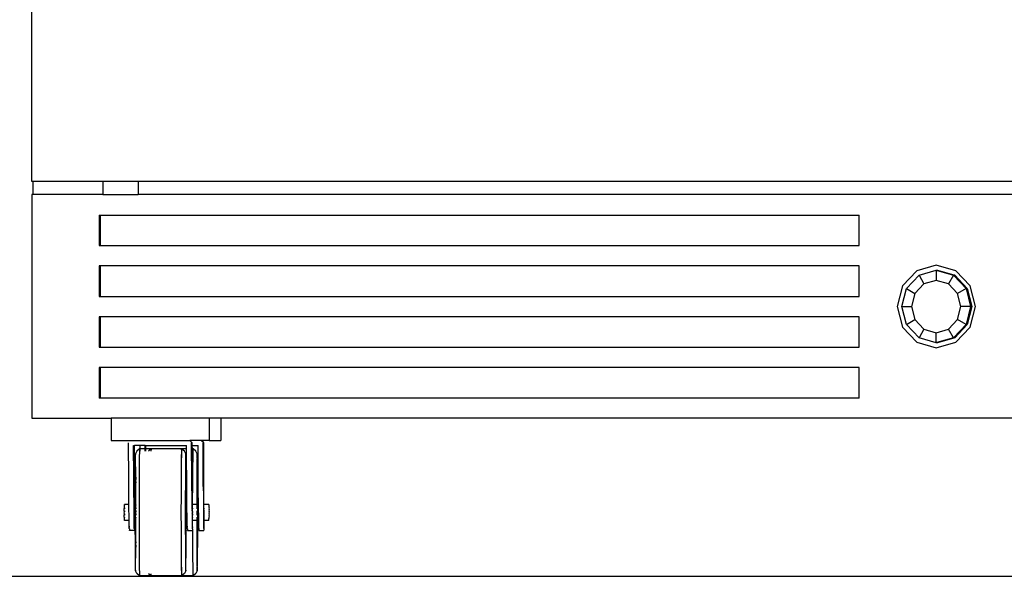
# Model space of a CAD drawing. Units: inches. Extents: x 238 to 873, y 545 to 778.
# Drawn here: x 802 to 813, y 559 to 565 of the extents above; entities that cross this region are included whole.
import ezdxf

# ---------------------------------------------------------------- set-up
doc = ezdxf.new("R2010")
doc.units = ezdxf.units.IN
doc.header["$MEASUREMENT"] = 0
doc.layers.add('Edges', color=7, linetype='Continuous')

# ---------------------------------------------------------------- blocks, each defined once
blk = doc.blocks.new('Open Modern Kitchen fr')
at = {"layer": 'Edges'}
for p, q in [((74.49, -48.814), (74.49, -20.579)), ((74.504, -48.814), (74.49, -48.814)), ((74.504, -48.959), (74.504, -48.814)), ((75.267, -48.814), (74.504, -48.814)), ((75.267, -48.814), (75.267, -48.959)), ((75.652, -48.814), (75.267, -48.814)), ((75.652, -48.814), (75.652, -48.959)), ((94.339, -48.814), (75.652, -48.814)), ((74.504, -48.959), (74.49, -48.959)), ((74.49, -48.959), (74.49, -51.407)), ((75.267, -48.959), (74.504, -48.959)), ((75.267, -48.959), (75.652, -48.959)), ((94.292, -48.959), (75.652, -48.959)), ((75.227, -49.182), (75.227, -49.516)), ((75.227, -49.182), (75.24, -49.182)), ((75.24, -49.516), (75.24, -49.182)), ((75.24, -49.182), (83.548, -49.182)), ((83.548, -49.516), (83.548, -49.182)), ((75.227, -49.516), (75.24, -49.516)), ((75.24, -49.516), (83.548, -49.516)), ((75.227, -49.738), (75.227, -50.072)), ((75.24, -49.738), (75.227, -49.738)), ((75.24, -50.072), (75.24, -49.738)), ((83.548, -49.738), (75.24, -49.738)), ((83.548, -50.072), (83.548, -49.738)), ((84.177, -49.792), (84.02, -49.957)), ((84.391, -49.731), (84.177, -49.792)), ((84.203, -49.839), (84.39, -49.786)), ((84.39, -49.786), (84.39, -49.897)), ((84.39, -49.786), (84.578, -49.839)), ((84.39, -49.786), (84.404, -49.786)), ((84.605, -49.792), (84.391, -49.731)), ((84.404, -49.786), (84.592, -49.839)), ((84.762, -49.957), (84.605, -49.792)), ((84.065, -49.985), (84.203, -49.839)), ((84.203, -49.839), (84.254, -49.935)), ((84.39, -49.897), (84.254, -49.935)), ((84.525, -49.935), (84.39, -49.897)), ((84.578, -49.839), (84.525, -49.935)), ((84.578, -49.839), (84.716, -49.985)), ((84.592, -49.839), (84.578, -49.839)), ((84.592, -49.839), (84.729, -49.985)), ((84.02, -49.957), (83.963, -50.183)), ((84.015, -50.183), (84.065, -49.985)), ((84.065, -49.985), (84.155, -50.04)), ((84.254, -49.935), (84.155, -50.04)), ((84.624, -50.04), (84.525, -49.935)), ((84.716, -49.985), (84.624, -50.04)), ((84.716, -49.985), (84.766, -50.183)), ((84.716, -49.985), (84.729, -49.985)), ((84.729, -49.985), (84.78, -50.183)), ((84.819, -50.183), (84.762, -49.957)), ((75.227, -50.072), (75.24, -50.072)), ((75.24, -50.072), (83.548, -50.072)), ((84.155, -50.04), (84.118, -50.183)), ((84.661, -50.183), (84.624, -50.04)), ((83.963, -50.183), (84.02, -50.409)), ((84.065, -50.382), (84.015, -50.183)), ((84.015, -50.183), (84.118, -50.183)), ((84.118, -50.183), (84.155, -50.327)), ((84.624, -50.327), (84.661, -50.183)), ((84.766, -50.183), (84.661, -50.183)), ((84.766, -50.183), (84.716, -50.382)), ((84.78, -50.183), (84.729, -50.382)), ((84.762, -50.409), (84.819, -50.183)), ((84.78, -50.183), (84.766, -50.183)), ((75.227, -50.295), (75.227, -50.628)), ((75.24, -50.295), (75.227, -50.295)), ((75.24, -50.628), (75.24, -50.295)), ((83.548, -50.295), (75.24, -50.295)), ((83.548, -50.628), (83.548, -50.295)), ((84.065, -50.382), (84.155, -50.327)), ((84.155, -50.327), (84.254, -50.431)), ((84.525, -50.431), (84.624, -50.327)), ((84.716, -50.382), (84.624, -50.327)), ((84.02, -50.409), (84.177, -50.575)), ((84.203, -50.527), (84.065, -50.382)), ((84.254, -50.431), (84.203, -50.527)), ((84.254, -50.431), (84.39, -50.47)), ((84.39, -50.47), (84.525, -50.431)), ((84.578, -50.527), (84.525, -50.431)), ((84.716, -50.382), (84.578, -50.527)), ((84.729, -50.382), (84.592, -50.527)), ((84.605, -50.575), (84.762, -50.409)), ((84.729, -50.382), (84.716, -50.382)), ((84.39, -50.58), (84.203, -50.527)), ((84.39, -50.58), (84.39, -50.47)), ((84.578, -50.527), (84.397, -50.578)), ((84.592, -50.527), (84.404, -50.58)), ((84.592, -50.527), (84.578, -50.527)), ((75.227, -50.628), (75.24, -50.628)), ((75.24, -50.628), (83.548, -50.628)), ((84.177, -50.575), (84.391, -50.636)), ((84.397, -50.578), (84.39, -50.58)), ((84.404, -50.58), (84.39, -50.58)), ((84.391, -50.636), (84.605, -50.575)), ((84.404, -50.58), (84.397, -50.578)), ((75.227, -50.851), (75.227, -51.185)), ((75.24, -50.851), (75.227, -50.851)), ((75.24, -51.185), (75.24, -50.851)), ((83.548, -50.851), (75.24, -50.851)), ((83.548, -51.185), (83.548, -50.851)), ((75.24, -51.185), (75.227, -51.185)), ((83.548, -51.185), (75.24, -51.185)), ((74.49, -51.407), (75.358, -51.407)), ((75.358, -51.407), (75.358, -51.648)), ((76.43, -51.407), (75.358, -51.407)), ((76.43, -51.407), (76.43, -51.648)), ((76.556, -51.407), (76.43, -51.407)), ((76.556, -51.407), (76.556, -51.648)), ((92.439, -51.407), (76.556, -51.407)), ((75.358, -51.648), (76.218, -51.648)), ((75.548, -51.826), (75.548, -51.676)), ((75.603, -51.726), (75.603, -51.704)), ((75.603, -51.704), (75.611, -51.704)), ((75.603, -51.826), (75.603, -51.726)), ((75.674, -51.704), (75.611, -51.704)), ((75.613, -52.35), (75.611, -51.704)), ((75.668, -51.742), (75.638, -51.768)), ((75.668, -51.742), (75.667, -51.766)), ((75.67, -51.766), (75.668, -51.742)), ((75.674, -51.742), (75.668, -51.742)), ((75.674, -51.726), (75.674, -51.704)), ((75.729, -51.704), (75.674, -51.704)), ((75.674, -51.742), (75.674, -51.726)), ((75.674, -51.766), (75.674, -51.742)), ((75.729, -51.742), (75.674, -51.742)), ((75.729, -51.726), (75.729, -51.704)), ((75.729, -51.704), (75.736, -51.704)), ((75.729, -51.742), (75.729, -51.726)), ((75.729, -51.766), (75.729, -51.742)), ((75.736, -51.742), (75.729, -51.742)), ((75.736, -51.742), (75.736, -51.704)), ((75.736, -51.704), (76.183, -51.704)), ((75.736, -51.766), (75.736, -51.742)), ((75.794, -51.742), (75.736, -51.742)), ((75.794, -51.742), (75.766, -51.766)), ((75.794, -51.742), (75.792, -51.766)), ((75.795, -51.766), (75.794, -51.742)), ((76.127, -51.742), (75.794, -51.742)), ((76.127, -51.742), (76.126, -51.766)), ((76.129, -51.766), (76.127, -51.742)), ((76.158, -51.768), (76.127, -51.742)), ((76.183, -51.742), (76.127, -51.742)), ((76.183, -51.726), (76.183, -51.704)), ((76.183, -51.742), (76.183, -51.726)), ((76.183, -51.826), (76.183, -51.742)), ((76.245, -51.676), (76.218, -51.648)), ((76.343, -51.648), (76.218, -51.648)), ((76.238, -51.826), (76.238, -51.676)), ((76.245, -51.704), (76.245, -51.676)), ((76.245, -51.704), (76.309, -51.704)), ((76.246, -51.742), (76.245, -51.704)), ((76.253, -51.742), (76.246, -51.742)), ((76.248, -52.09), (76.246, -51.742)), ((76.253, -51.742), (76.251, -51.766)), ((76.255, -51.766), (76.253, -51.742)), ((76.284, -51.768), (76.253, -51.742)), ((76.309, -51.726), (76.309, -51.704)), ((76.309, -51.826), (76.309, -51.726)), ((76.371, -51.676), (76.343, -51.648)), ((76.43, -51.648), (76.343, -51.648)), ((76.364, -51.826), (76.364, -51.676)), ((76.371, -51.704), (76.371, -51.676)), ((76.373, -52.35), (76.371, -51.704)), ((76.43, -51.648), (76.556, -51.648)), ((75.549, -51.925), (75.548, -51.826)), ((75.604, -51.925), (75.603, -51.826)), ((75.621, -51.818), (75.62, -51.882)), ((75.622, -51.797), (75.621, -51.818)), ((75.638, -51.768), (75.622, -51.797)), ((75.624, -51.818), (75.622, -51.797)), ((75.625, -51.882), (75.624, -51.818)), ((75.665, -51.835), (75.664, -51.946)), ((75.667, -51.766), (75.665, -51.835)), ((76.124, -51.835), (76.123, -51.946)), ((76.126, -51.766), (76.124, -51.835)), ((76.131, -51.835), (76.129, -51.766)), ((76.131, -51.84), (76.131, -51.835)), ((76.173, -51.797), (76.158, -51.768)), ((76.172, -51.818), (76.171, -51.882)), ((76.173, -51.797), (76.172, -51.818)), ((76.175, -51.818), (76.173, -51.797)), ((76.176, -51.882), (76.175, -51.818)), ((76.183, -51.925), (76.183, -51.826)), ((76.239, -51.925), (76.238, -51.826)), ((76.25, -51.835), (76.249, -51.946)), ((76.251, -51.766), (76.25, -51.835)), ((76.256, -51.835), (76.255, -51.766)), ((76.256, -51.84), (76.256, -51.835)), ((76.299, -51.797), (76.284, -51.768)), ((76.297, -51.818), (76.296, -51.882)), ((76.299, -51.797), (76.297, -51.818)), ((76.3, -51.818), (76.299, -51.797)), ((76.302, -51.882), (76.3, -51.818)), ((76.309, -51.925), (76.309, -51.826)), ((76.364, -51.925), (76.364, -51.826)), ((75.549, -52.021), (75.549, -51.925)), ((75.604, -52.021), (75.604, -51.925)), ((75.62, -51.882), (75.618, -51.984)), ((75.626, -51.984), (75.625, -51.882)), ((75.664, -51.946), (75.663, -52.09)), ((76.123, -51.946), (76.122, -52.09)), ((76.171, -51.882), (76.169, -51.984)), ((76.177, -51.984), (76.176, -51.882)), ((76.184, -52.021), (76.183, -51.925)), ((76.239, -52.021), (76.239, -51.925)), ((76.249, -51.946), (76.248, -52.09)), ((76.296, -51.882), (76.295, -51.984)), ((76.303, -51.984), (76.302, -51.882)), ((76.309, -52.021), (76.309, -51.925)), ((76.365, -52.021), (76.364, -51.925)), ((75.549, -52.114), (75.549, -52.021)), ((75.605, -52.114), (75.604, -52.021)), ((75.618, -51.984), (75.618, -52.117)), ((75.623, -52.071), (75.622, -52.059)), ((75.622, -52.059), (75.622, -52.071)), ((75.633, -52.059), (75.622, -52.059)), ((75.627, -52.117), (75.626, -51.984)), ((76.169, -51.984), (76.169, -52.117)), ((76.173, -52.059), (76.173, -52.071)), ((76.174, -52.071), (76.173, -52.059)), ((76.178, -52.117), (76.177, -51.984)), ((76.184, -52.114), (76.184, -52.021)), ((76.239, -52.114), (76.239, -52.021)), ((76.295, -51.984), (76.294, -52.117)), ((76.299, -52.059), (76.298, -52.071)), ((76.3, -52.071), (76.299, -52.059)), ((76.304, -52.117), (76.303, -51.984)), ((76.31, -52.114), (76.309, -52.021)), ((76.365, -52.114), (76.365, -52.021)), ((75.55, -52.202), (75.549, -52.114)), ((75.605, -52.202), (75.605, -52.114)), ((75.618, -52.117), (75.617, -52.271)), ((75.621, -52.109), (75.62, -52.169)), ((75.62, -52.169), (75.62, -52.248)), ((75.632, -52.169), (75.62, -52.169)), ((75.622, -52.071), (75.621, -52.109)), ((75.633, -52.109), (75.621, -52.109)), ((75.633, -52.071), (75.622, -52.071)), ((75.624, -52.109), (75.623, -52.071)), ((75.633, -52.071), (75.623, -52.071)), ((75.625, -52.169), (75.624, -52.109)), ((75.633, -52.109), (75.624, -52.109)), ((75.625, -52.248), (75.625, -52.169)), ((75.632, -52.169), (75.625, -52.169)), ((75.628, -52.271), (75.627, -52.117)), ((75.663, -52.09), (75.662, -52.257)), ((76.122, -52.09), (76.122, -52.257)), ((76.169, -52.117), (76.168, -52.271)), ((76.172, -52.109), (76.171, -52.169)), ((76.171, -52.169), (76.171, -52.248)), ((76.173, -52.071), (76.172, -52.109)), ((76.175, -52.109), (76.174, -52.071)), ((76.176, -52.169), (76.175, -52.109)), ((76.176, -52.248), (76.176, -52.169)), ((76.179, -52.271), (76.178, -52.117)), ((76.185, -52.202), (76.184, -52.114)), ((76.24, -52.202), (76.239, -52.114)), ((76.248, -52.09), (76.247, -52.224)), ((76.294, -52.117), (76.294, -52.271)), ((76.297, -52.169), (76.296, -52.248)), ((76.298, -52.071), (76.297, -52.109)), ((76.297, -52.109), (76.297, -52.169)), ((76.301, -52.109), (76.3, -52.071)), ((76.301, -52.169), (76.301, -52.109)), ((76.302, -52.248), (76.301, -52.169)), ((76.304, -52.271), (76.304, -52.117)), ((76.311, -52.202), (76.31, -52.114)), ((76.366, -52.202), (76.365, -52.114)), ((75.552, -52.35), (75.55, -52.202)), ((75.607, -52.35), (75.605, -52.202)), ((75.617, -52.271), (75.617, -52.35)), ((75.62, -52.248), (75.619, -52.339)), ((75.632, -52.248), (75.62, -52.248)), ((75.626, -52.339), (75.625, -52.248)), ((75.632, -52.248), (75.625, -52.248)), ((75.628, -52.35), (75.628, -52.271)), ((75.662, -52.257), (75.662, -52.437)), ((76.122, -52.257), (76.121, -52.437)), ((76.168, -52.271), (76.168, -52.437)), ((76.171, -52.248), (76.17, -52.339)), ((76.177, -52.339), (76.176, -52.248)), ((76.179, -52.35), (76.179, -52.271)), ((76.187, -52.35), (76.185, -52.202)), ((76.24, -52.202), (76.245, -52.613)), ((76.248, -52.35), (76.247, -52.224)), ((76.294, -52.271), (76.293, -52.35)), ((76.296, -52.248), (76.296, -52.339)), ((76.302, -52.339), (76.302, -52.248)), ((76.304, -52.35), (76.304, -52.271)), ((76.312, -52.35), (76.311, -52.202)), ((76.366, -52.202), (76.371, -52.613)), ((75.5, -52.399), (75.502, -52.388)), ((75.552, -52.35), (75.501, -52.35)), ((75.501, -52.355), (75.501, -52.35)), ((75.501, -52.355), (75.501, -52.358)), ((75.501, -52.365), (75.501, -52.358)), ((75.502, -52.371), (75.501, -52.365)), ((75.501, -52.38), (75.502, -52.371)), ((75.502, -52.388), (75.501, -52.38)), ((75.502, -52.388), (75.502, -52.399)), ((75.554, -52.524), (75.552, -52.35)), ((75.607, -52.35), (75.611, -52.35)), ((75.609, -52.524), (75.607, -52.35)), ((75.611, -52.35), (75.611, -52.355)), ((75.613, -52.35), (75.611, -52.35)), ((75.612, -52.358), (75.611, -52.355)), ((75.612, -52.358), (75.611, -52.365)), ((75.611, -52.365), (75.612, -52.371)), ((75.612, -52.371), (75.611, -52.38)), ((75.611, -52.38), (75.612, -52.388)), ((75.613, -52.39), (75.611, -52.399)), ((75.612, -52.358), (75.613, -52.355)), ((75.613, -52.39), (75.612, -52.388)), ((75.617, -52.35), (75.613, -52.35)), ((75.613, -52.399), (75.613, -52.39)), ((75.617, -52.35), (75.617, -52.437)), ((75.619, -52.35), (75.617, -52.35)), ((75.619, -52.339), (75.619, -52.35)), ((75.632, -52.339), (75.619, -52.339)), ((75.619, -52.35), (75.619, -52.437)), ((75.622, -52.351), (75.619, -52.35)), ((75.627, -52.35), (75.622, -52.351)), ((75.622, -52.356), (75.622, -52.351)), ((75.622, -52.353), (75.622, -52.355)), ((75.623, -52.355), (75.622, -52.359)), ((75.622, -52.356), (75.622, -52.359)), ((75.622, -52.359), (75.622, -52.362)), ((75.622, -52.359), (75.622, -52.362)), ((75.622, -52.362), (75.622, -52.364)), ((75.622, -52.362), (75.622, -52.364)), ((75.622, -52.364), (75.622, -52.366)), ((75.622, -52.366), (75.622, -52.371)), ((75.622, -52.371), (75.622, -52.376)), ((75.622, -52.371), (75.623, -52.376)), ((75.622, -52.371), (75.622, -52.376)), ((75.622, -52.376), (75.622, -52.379)), ((75.622, -52.376), (75.623, -52.379)), ((75.623, -52.376), (75.622, -52.379)), ((75.622, -52.376), (75.622, -52.379)), ((75.622, -52.379), (75.622, -52.382)), ((75.622, -52.382), (75.622, -52.388)), ((75.622, -52.388), (75.622, -52.394)), ((75.623, -52.388), (75.622, -52.394)), ((75.622, -52.388), (75.623, -52.394)), ((75.622, -52.388), (75.622, -52.394)), ((75.623, -52.359), (75.623, -52.362)), ((75.623, -52.362), (75.623, -52.364)), ((75.623, -52.371), (75.623, -52.376)), ((75.623, -52.376), (75.623, -52.379)), ((75.623, -52.379), (75.623, -52.382)), ((75.623, -52.382), (75.623, -52.388)), ((75.623, -52.388), (75.623, -52.394)), ((75.626, -52.35), (75.626, -52.339)), ((75.632, -52.339), (75.626, -52.339)), ((75.627, -52.358), (75.626, -52.355)), ((75.626, -52.365), (75.627, -52.358)), ((75.627, -52.371), (75.626, -52.365)), ((75.626, -52.38), (75.627, -52.371)), ((75.627, -52.388), (75.626, -52.38)), ((75.626, -52.399), (75.627, -52.388)), ((75.628, -52.35), (75.627, -52.35)), ((75.628, -52.355), (75.627, -52.358)), ((75.627, -52.388), (75.628, -52.399)), ((75.632, -52.35), (75.628, -52.35)), ((76.17, -52.339), (76.17, -52.437)), ((76.173, -52.35), (76.173, -52.352)), ((76.177, -52.35), (76.173, -52.35)), ((76.173, -52.352), (76.173, -52.355)), ((76.173, -52.353), (76.173, -52.355)), ((76.174, -52.359), (76.173, -52.362)), ((76.173, -52.359), (76.173, -52.362)), ((76.173, -52.362), (76.174, -52.364)), ((76.173, -52.362), (76.173, -52.364)), ((76.173, -52.371), (76.173, -52.376)), ((76.174, -52.375), (76.173, -52.376)), ((76.173, -52.376), (76.174, -52.379)), ((76.173, -52.376), (76.173, -52.379)), ((76.174, -52.376), (76.173, -52.379)), ((76.173, -52.376), (76.173, -52.379)), ((76.173, -52.379), (76.173, -52.382)), ((76.174, -52.382), (76.173, -52.379)), ((76.173, -52.382), (76.173, -52.388)), ((76.173, -52.388), (76.174, -52.382)), ((76.174, -52.388), (76.173, -52.394)), ((76.173, -52.388), (76.173, -52.394)), ((76.173, -52.388), (76.174, -52.394)), ((76.173, -52.388), (76.173, -52.394)), ((76.174, -52.356), (76.174, -52.359)), ((76.174, -52.359), (76.174, -52.362)), ((76.174, -52.362), (76.174, -52.364)), ((76.174, -52.364), (76.174, -52.366)), ((76.174, -52.366), (76.174, -52.375)), ((76.174, -52.371), (76.174, -52.376)), ((76.174, -52.375), (76.174, -52.376)), ((76.174, -52.376), (76.174, -52.379)), ((76.174, -52.379), (76.174, -52.382)), ((76.174, -52.382), (76.174, -52.388)), ((76.174, -52.388), (76.174, -52.394)), ((76.177, -52.35), (76.177, -52.339)), ((76.179, -52.35), (76.177, -52.35)), ((76.177, -52.399), (76.177, -52.355)), ((76.187, -52.35), (76.179, -52.35)), ((76.179, -52.399), (76.179, -52.355)), ((76.189, -52.524), (76.187, -52.35)), ((76.246, -52.355), (76.246, -52.35)), ((76.248, -52.35), (76.246, -52.35)), ((76.247, -52.358), (76.246, -52.355)), ((76.246, -52.365), (76.247, -52.358)), ((76.247, -52.371), (76.246, -52.365)), ((76.246, -52.38), (76.247, -52.371)), ((76.247, -52.388), (76.246, -52.38)), ((76.248, -52.39), (76.246, -52.399)), ((76.247, -52.358), (76.248, -52.355)), ((76.248, -52.39), (76.247, -52.388)), ((76.293, -52.35), (76.248, -52.35)), ((76.248, -52.399), (76.248, -52.39)), ((76.296, -52.35), (76.293, -52.35)), ((76.293, -52.355), (76.293, -52.399)), ((76.296, -52.339), (76.296, -52.35)), ((76.299, -52.35), (76.296, -52.35)), ((76.296, -52.355), (76.296, -52.399)), ((76.299, -52.359), (76.298, -52.362)), ((76.298, -52.362), (76.298, -52.364)), ((76.298, -52.371), (76.298, -52.376)), ((76.299, -52.375), (76.298, -52.376)), ((76.298, -52.376), (76.299, -52.379)), ((76.298, -52.376), (76.298, -52.379)), ((76.298, -52.376), (76.298, -52.379)), ((76.298, -52.379), (76.298, -52.382)), ((76.301, -52.38), (76.298, -52.379)), ((76.298, -52.382), (76.298, -52.388)), ((76.299, -52.388), (76.298, -52.394)), ((76.298, -52.388), (76.298, -52.394)), ((76.298, -52.388), (76.298, -52.394)), ((76.301, -52.35), (76.299, -52.35)), ((76.301, -52.351), (76.299, -52.35)), ((76.299, -52.356), (76.299, -52.359)), ((76.299, -52.359), (76.299, -52.362)), ((76.299, -52.359), (76.299, -52.362)), ((76.299, -52.362), (76.299, -52.364)), ((76.299, -52.362), (76.299, -52.364)), ((76.299, -52.364), (76.299, -52.366)), ((76.299, -52.366), (76.299, -52.375)), ((76.302, -52.371), (76.299, -52.375)), ((76.299, -52.371), (76.299, -52.376)), ((76.299, -52.375), (76.299, -52.376)), ((76.299, -52.376), (76.299, -52.379)), ((76.299, -52.376), (76.299, -52.379)), ((76.299, -52.379), (76.299, -52.382)), ((76.299, -52.379), (76.301, -52.38)), ((76.301, -52.38), (76.299, -52.382)), ((76.299, -52.382), (76.299, -52.388)), ((76.299, -52.382), (76.302, -52.388)), ((76.299, -52.388), (76.3, -52.394)), ((76.299, -52.388), (76.299, -52.394)), ((76.302, -52.388), (76.3, -52.394)), ((76.301, -52.35), (76.302, -52.339)), ((76.301, -52.35), (76.301, -52.351)), ((76.304, -52.35), (76.301, -52.351)), ((76.301, -52.351), (76.302, -52.355)), ((76.301, -52.355), (76.301, -52.351)), ((76.302, -52.358), (76.301, -52.355)), ((76.302, -52.358), (76.301, -52.365)), ((76.301, -52.365), (76.302, -52.371)), ((76.302, -52.355), (76.302, -52.358)), ((76.302, -52.399), (76.302, -52.388)), ((76.312, -52.35), (76.304, -52.35)), ((76.304, -52.399), (76.304, -52.355)), ((76.315, -52.524), (76.312, -52.35)), ((76.371, -52.365), (76.372, -52.358)), ((76.372, -52.371), (76.371, -52.365)), ((76.371, -52.38), (76.372, -52.371)), ((76.372, -52.388), (76.371, -52.38)), ((76.373, -52.39), (76.371, -52.399)), ((76.372, -52.35), (76.372, -52.355)), ((76.373, -52.35), (76.372, -52.35)), ((76.372, -52.358), (76.372, -52.355)), ((76.372, -52.358), (76.373, -52.355)), ((76.373, -52.39), (76.372, -52.388)), ((76.427, -52.35), (76.373, -52.35)), ((76.373, -52.399), (76.373, -52.39)), ((76.427, -52.358), (76.426, -52.365)), ((76.426, -52.365), (76.427, -52.371)), ((76.427, -52.371), (76.426, -52.38)), ((76.426, -52.38), (76.428, -52.388)), ((76.428, -52.388), (76.426, -52.399)), ((76.427, -52.35), (76.427, -52.351)), ((76.427, -52.351), (76.427, -52.355)), ((76.427, -52.355), (76.427, -52.358)), ((75.5, -52.421), (75.5, -52.399)), ((75.502, -52.43), (75.5, -52.421)), ((75.5, -52.444), (75.502, -52.43)), ((75.502, -52.453), (75.5, -52.444)), ((75.5, -52.466), (75.502, -52.453)), ((75.5, -52.487), (75.5, -52.466)), ((75.502, -52.494), (75.5, -52.487)), ((75.501, -52.503), (75.502, -52.494)), ((75.502, -52.421), (75.502, -52.43)), ((75.502, -52.453), (75.502, -52.466)), ((75.502, -52.487), (75.502, -52.494)), ((75.611, -52.399), (75.611, -52.421)), ((75.611, -52.421), (75.612, -52.43)), ((75.613, -52.436), (75.611, -52.444)), ((75.611, -52.444), (75.612, -52.453)), ((75.612, -52.453), (75.611, -52.466)), ((75.611, -52.466), (75.611, -52.487)), ((75.611, -52.487), (75.612, -52.494)), ((75.612, -52.494), (75.611, -52.503)), ((75.612, -52.43), (75.613, -52.421)), ((75.613, -52.436), (75.612, -52.43)), ((75.612, -52.453), (75.613, -52.436)), ((75.613, -52.466), (75.612, -52.453)), ((75.612, -52.494), (75.613, -52.487)), ((75.617, -52.437), (75.617, -52.524)), ((75.619, -52.437), (75.619, -52.524)), ((75.632, -52.437), (75.619, -52.437)), ((75.622, -52.394), (75.622, -52.398)), ((75.622, -52.394), (75.623, -52.398)), ((75.623, -52.394), (75.622, -52.398)), ((75.622, -52.394), (75.622, -52.398)), ((75.622, -52.398), (75.622, -52.399)), ((75.622, -52.398), (75.623, -52.399)), ((75.622, -52.419), (75.622, -52.401)), ((75.622, -52.408), (75.622, -52.415)), ((75.622, -52.415), (75.622, -52.419)), ((75.622, -52.419), (75.622, -52.421)), ((75.622, -52.421), (75.622, -52.423)), ((75.623, -52.421), (75.622, -52.423)), ((75.622, -52.423), (75.623, -52.428)), ((75.623, -52.428), (75.622, -52.43)), ((75.622, -52.43), (75.622, -52.437)), ((75.622, -52.43), (75.623, -52.437)), ((75.622, -52.43), (75.622, -52.437)), ((75.622, -52.445), (75.622, -52.437)), ((75.623, -52.437), (75.622, -52.445)), ((75.622, -52.445), (75.622, -52.437)), ((75.622, -52.452), (75.622, -52.445)), ((75.622, -52.456), (75.622, -52.452)), ((75.622, -52.459), (75.623, -52.456)), ((75.622, -52.459), (75.622, -52.456)), ((75.622, -52.456), (75.623, -52.459)), ((75.622, -52.46), (75.622, -52.456)), ((75.622, -52.466), (75.622, -52.459)), ((75.623, -52.466), (75.622, -52.459)), ((75.622, -52.466), (75.622, -52.46)), ((75.622, -52.477), (75.622, -52.474)), ((75.622, -52.481), (75.622, -52.477)), ((75.622, -52.493), (75.622, -52.487)), ((75.623, -52.487), (75.622, -52.493)), ((75.622, -52.496), (75.622, -52.493)), ((75.622, -52.498), (75.623, -52.496)), ((75.622, -52.498), (75.622, -52.496)), ((75.622, -52.496), (75.623, -52.498)), ((75.622, -52.499), (75.622, -52.496)), ((75.623, -52.504), (75.622, -52.498)), ((75.623, -52.394), (75.623, -52.398)), ((75.623, -52.398), (75.623, -52.399)), ((75.623, -52.421), (75.623, -52.423)), ((75.623, -52.423), (75.623, -52.428)), ((75.623, -52.437), (75.623, -52.428)), ((75.623, -52.43), (75.623, -52.437)), ((75.623, -52.452), (75.623, -52.437)), ((75.623, -52.445), (75.623, -52.437)), ((75.623, -52.456), (75.623, -52.452)), ((75.623, -52.46), (75.623, -52.456)), ((75.623, -52.459), (75.623, -52.466)), ((75.623, -52.466), (75.623, -52.46)), ((75.623, -52.493), (75.623, -52.487)), ((75.623, -52.496), (75.623, -52.493)), ((75.623, -52.499), (75.623, -52.496)), ((75.623, -52.498), (75.623, -52.504)), ((75.627, -52.43), (75.626, -52.421)), ((75.626, -52.437), (75.627, -52.43)), ((75.626, -52.444), (75.626, -52.437)), ((75.632, -52.437), (75.626, -52.437)), ((75.627, -52.453), (75.626, -52.444)), ((75.626, -52.466), (75.627, -52.453)), ((75.627, -52.494), (75.626, -52.487)), ((75.626, -52.503), (75.627, -52.494)), ((75.628, -52.421), (75.627, -52.43)), ((75.628, -52.437), (75.627, -52.43)), ((75.627, -52.453), (75.628, -52.437)), ((75.627, -52.453), (75.628, -52.466)), ((75.628, -52.487), (75.627, -52.494)), ((75.662, -52.437), (75.662, -52.617)), ((76.121, -52.437), (76.122, -52.617)), ((76.168, -52.437), (76.168, -52.603)), ((76.17, -52.437), (76.17, -52.535)), ((76.173, -52.394), (76.174, -52.398)), ((76.173, -52.394), (76.173, -52.398)), ((76.173, -52.394), (76.173, -52.398)), ((76.173, -52.398), (76.173, -52.399)), ((76.173, -52.399), (76.174, -52.398)), ((76.173, -52.419), (76.173, -52.401)), ((76.173, -52.408), (76.173, -52.415)), ((76.173, -52.415), (76.173, -52.419)), ((76.173, -52.419), (76.173, -52.421)), ((76.173, -52.421), (76.173, -52.423)), ((76.174, -52.421), (76.173, -52.423)), ((76.173, -52.423), (76.174, -52.428)), ((76.174, -52.428), (76.173, -52.43)), ((76.173, -52.43), (76.173, -52.437)), ((76.173, -52.43), (76.174, -52.437)), ((76.173, -52.43), (76.173, -52.437)), ((76.173, -52.445), (76.173, -52.437)), ((76.174, -52.437), (76.173, -52.445)), ((76.173, -52.445), (76.173, -52.437)), ((76.174, -52.437), (76.173, -52.437)), ((76.173, -52.437), (76.174, -52.437)), ((76.173, -52.452), (76.173, -52.445)), ((76.173, -52.456), (76.173, -52.452)), ((76.173, -52.459), (76.173, -52.456)), ((76.173, -52.459), (76.174, -52.456)), ((76.173, -52.456), (76.174, -52.459)), ((76.173, -52.46), (76.173, -52.456)), ((76.173, -52.466), (76.173, -52.459)), ((76.174, -52.466), (76.173, -52.459)), ((76.173, -52.466), (76.173, -52.46)), ((76.173, -52.477), (76.173, -52.474)), ((76.173, -52.481), (76.173, -52.477)), ((76.173, -52.493), (76.173, -52.487)), ((76.174, -52.487), (76.173, -52.493)), ((76.173, -52.496), (76.173, -52.493)), ((76.173, -52.498), (76.173, -52.496)), ((76.173, -52.498), (76.174, -52.496)), ((76.173, -52.496), (76.174, -52.498)), ((76.173, -52.499), (76.173, -52.496)), ((76.173, -52.502), (76.173, -52.498)), ((76.174, -52.498), (76.173, -52.502)), ((76.174, -52.394), (76.174, -52.398)), ((76.174, -52.394), (76.174, -52.398)), ((76.174, -52.398), (76.174, -52.399)), ((76.174, -52.421), (76.174, -52.423)), ((76.174, -52.423), (76.174, -52.428)), ((76.174, -52.437), (76.174, -52.428)), ((76.174, -52.43), (76.174, -52.437)), ((76.174, -52.452), (76.174, -52.437)), ((76.174, -52.445), (76.174, -52.437)), ((76.174, -52.456), (76.174, -52.452)), ((76.174, -52.46), (76.174, -52.456)), ((76.174, -52.459), (76.174, -52.466)), ((76.174, -52.466), (76.174, -52.46)), ((76.174, -52.493), (76.174, -52.487)), ((76.174, -52.496), (76.174, -52.493)), ((76.174, -52.499), (76.174, -52.496)), ((76.177, -52.437), (76.177, -52.421)), ((76.177, -52.466), (76.177, -52.437)), ((76.177, -52.524), (76.177, -52.487)), ((76.179, -52.437), (76.179, -52.421)), ((76.179, -52.466), (76.179, -52.437)), ((76.179, -52.524), (76.179, -52.487)), ((76.245, -52.421), (76.246, -52.399)), ((76.245, -52.421), (76.247, -52.43)), ((76.247, -52.437), (76.245, -52.444)), ((76.247, -52.453), (76.245, -52.444)), ((76.247, -52.453), (76.246, -52.466)), ((76.246, -52.487), (76.246, -52.466)), ((76.246, -52.487), (76.247, -52.494)), ((76.246, -52.503), (76.247, -52.494)), ((76.247, -52.43), (76.248, -52.421)), ((76.248, -52.436), (76.247, -52.43)), ((76.247, -52.43), (76.247, -52.437)), ((76.248, -52.436), (76.247, -52.437)), ((76.247, -52.453), (76.248, -52.436)), ((76.248, -52.466), (76.247, -52.453)), ((76.247, -52.494), (76.248, -52.487)), ((76.293, -52.421), (76.293, -52.437)), ((76.293, -52.437), (76.293, -52.466)), ((76.293, -52.487), (76.293, -52.524)), ((76.296, -52.421), (76.296, -52.437)), ((76.296, -52.437), (76.296, -52.466)), ((76.296, -52.487), (76.296, -52.524)), ((76.298, -52.394), (76.3, -52.398)), ((76.298, -52.394), (76.298, -52.398)), ((76.298, -52.394), (76.298, -52.398)), ((76.298, -52.398), (76.298, -52.399)), ((76.298, -52.399), (76.3, -52.398)), ((76.298, -52.421), (76.298, -52.423)), ((76.3, -52.423), (76.298, -52.421)), ((76.3, -52.423), (76.298, -52.428)), ((76.298, -52.423), (76.298, -52.428)), ((76.298, -52.428), (76.3, -52.43)), ((76.298, -52.428), (76.298, -52.43)), ((76.298, -52.43), (76.298, -52.437)), ((76.298, -52.43), (76.3, -52.437)), ((76.298, -52.43), (76.298, -52.437)), ((76.298, -52.452), (76.298, -52.437)), ((76.298, -52.445), (76.298, -52.437)), ((76.3, -52.437), (76.298, -52.437)), ((76.298, -52.437), (76.3, -52.437)), ((76.298, -52.456), (76.298, -52.452)), ((76.298, -52.459), (76.298, -52.456)), ((76.298, -52.459), (76.3, -52.456)), ((76.298, -52.46), (76.298, -52.456)), ((76.298, -52.466), (76.298, -52.459)), ((76.3, -52.466), (76.298, -52.459)), ((76.301, -52.466), (76.298, -52.459)), ((76.298, -52.466), (76.298, -52.46)), ((76.298, -52.493), (76.298, -52.487)), ((76.299, -52.487), (76.298, -52.493)), ((76.298, -52.493), (76.301, -52.487)), ((76.298, -52.496), (76.298, -52.493)), ((76.298, -52.498), (76.298, -52.496)), ((76.298, -52.498), (76.299, -52.496)), ((76.298, -52.496), (76.299, -52.498)), ((76.298, -52.499), (76.298, -52.496)), ((76.299, -52.502), (76.298, -52.498)), ((76.299, -52.394), (76.3, -52.398)), ((76.299, -52.493), (76.299, -52.487)), ((76.299, -52.496), (76.299, -52.493)), ((76.299, -52.499), (76.299, -52.496)), ((76.299, -52.502), (76.299, -52.498)), ((76.3, -52.394), (76.3, -52.398)), ((76.3, -52.398), (76.3, -52.399)), ((76.3, -52.398), (76.301, -52.399)), ((76.3, -52.421), (76.3, -52.423)), ((76.301, -52.421), (76.3, -52.423)), ((76.3, -52.423), (76.302, -52.43)), ((76.3, -52.43), (76.3, -52.437)), ((76.302, -52.43), (76.3, -52.437)), ((76.3, -52.43), (76.3, -52.437)), ((76.301, -52.444), (76.3, -52.437)), ((76.3, -52.452), (76.3, -52.437)), ((76.3, -52.445), (76.3, -52.437)), ((76.3, -52.452), (76.301, -52.444)), ((76.3, -52.456), (76.3, -52.452)), ((76.302, -52.453), (76.3, -52.456)), ((76.3, -52.456), (76.3, -52.459)), ((76.3, -52.46), (76.3, -52.456)), ((76.3, -52.459), (76.3, -52.466)), ((76.3, -52.459), (76.301, -52.466)), ((76.302, -52.466), (76.3, -52.459)), ((76.3, -52.466), (76.3, -52.46)), ((76.301, -52.399), (76.302, -52.408)), ((76.302, -52.408), (76.301, -52.421)), ((76.301, -52.444), (76.302, -52.437)), ((76.301, -52.444), (76.302, -52.453)), ((76.301, -52.466), (76.302, -52.475)), ((76.302, -52.475), (76.301, -52.487)), ((76.301, -52.487), (76.302, -52.494)), ((76.302, -52.494), (76.301, -52.503)), ((76.302, -52.43), (76.302, -52.421)), ((76.302, -52.437), (76.302, -52.43)), ((76.302, -52.494), (76.302, -52.487)), ((76.304, -52.437), (76.304, -52.421)), ((76.304, -52.466), (76.304, -52.437)), ((76.304, -52.524), (76.304, -52.487)), ((76.371, -52.421), (76.371, -52.399)), ((76.371, -52.421), (76.373, -52.43)), ((76.371, -52.444), (76.373, -52.436)), ((76.373, -52.453), (76.371, -52.444)), ((76.373, -52.453), (76.371, -52.466)), ((76.371, -52.487), (76.371, -52.466)), ((76.371, -52.487), (76.372, -52.494)), ((76.371, -52.503), (76.372, -52.494)), ((76.372, -52.494), (76.373, -52.487)), ((76.373, -52.43), (76.373, -52.421)), ((76.373, -52.436), (76.373, -52.43)), ((76.373, -52.453), (76.373, -52.436)), ((76.373, -52.466), (76.373, -52.453)), ((76.426, -52.399), (76.428, -52.408)), ((76.428, -52.408), (76.426, -52.421)), ((76.426, -52.421), (76.428, -52.43)), ((76.428, -52.43), (76.426, -52.444)), ((76.426, -52.444), (76.428, -52.453)), ((76.428, -52.453), (76.426, -52.466)), ((76.426, -52.466), (76.428, -52.475)), ((76.428, -52.475), (76.426, -52.487)), ((76.426, -52.487), (76.427, -52.494)), ((76.427, -52.494), (76.426, -52.503)), ((75.502, -52.509), (75.501, -52.503)), ((75.501, -52.516), (75.502, -52.509)), ((75.501, -52.519), (75.501, -52.516)), ((75.501, -52.523), (75.501, -52.519)), ((75.501, -52.524), (75.501, -52.523)), ((75.554, -52.524), (75.501, -52.524)), ((75.555, -52.613), (75.554, -52.524)), ((75.555, -52.613), (75.557, -52.594)), ((75.557, -52.594), (75.557, -52.588)), ((75.611, -52.523), (75.609, -52.524)), ((75.609, -52.524), (75.611, -52.524)), ((75.61, -52.613), (75.609, -52.524)), ((75.61, -52.613), (75.612, -52.594)), ((75.611, -52.503), (75.612, -52.509)), ((75.612, -52.509), (75.611, -52.516)), ((75.611, -52.516), (75.612, -52.519)), ((75.612, -52.519), (75.611, -52.523)), ((75.611, -52.523), (75.611, -52.524)), ((75.613, -52.524), (75.611, -52.523)), ((75.612, -52.594), (75.613, -52.562)), ((75.613, -52.562), (75.613, -52.524)), ((75.617, -52.524), (75.613, -52.524)), ((75.617, -52.524), (75.617, -52.603)), ((75.619, -52.524), (75.617, -52.524)), ((75.617, -52.603), (75.618, -52.757)), ((75.619, -52.524), (75.619, -52.535)), ((75.622, -52.524), (75.619, -52.524)), ((75.619, -52.535), (75.62, -52.626)), ((75.632, -52.535), (75.619, -52.535)), ((75.622, -52.504), (75.622, -52.499)), ((75.622, -52.513), (75.622, -52.511)), ((75.622, -52.516), (75.622, -52.513)), ((75.623, -52.516), (75.622, -52.52)), ((75.622, -52.523), (75.623, -52.519)), ((75.622, -52.523), (75.622, -52.52)), ((75.622, -52.522), (75.622, -52.52)), ((75.622, -52.524), (75.622, -52.523)), ((75.626, -52.524), (75.622, -52.524)), ((75.623, -52.504), (75.623, -52.499)), ((75.623, -52.509), (75.623, -52.504)), ((75.623, -52.511), (75.623, -52.509)), ((75.623, -52.512), (75.623, -52.511)), ((75.623, -52.513), (75.623, -52.511)), ((75.623, -52.516), (75.623, -52.512)), ((75.623, -52.516), (75.623, -52.513)), ((75.623, -52.519), (75.623, -52.516)), ((75.623, -52.522), (75.623, -52.52)), ((75.625, -52.626), (75.626, -52.535)), ((75.627, -52.509), (75.626, -52.503)), ((75.626, -52.516), (75.627, -52.509)), ((75.627, -52.519), (75.626, -52.516)), ((75.626, -52.523), (75.627, -52.519)), ((75.627, -52.524), (75.626, -52.523)), ((75.626, -52.535), (75.627, -52.524)), ((75.627, -52.524), (75.626, -52.524)), ((75.628, -52.603), (75.626, -52.535)), ((75.632, -52.535), (75.626, -52.535)), ((75.632, -52.524), (75.627, -52.524)), ((75.627, -52.757), (75.628, -52.603)), ((76.168, -52.603), (76.169, -52.757)), ((76.17, -52.535), (76.171, -52.626)), ((76.173, -52.504), (76.173, -52.499)), ((76.173, -52.504), (76.173, -52.502)), ((76.173, -52.509), (76.173, -52.504)), ((76.173, -52.511), (76.173, -52.509)), ((76.174, -52.512), (76.173, -52.511)), ((76.173, -52.513), (76.173, -52.511)), ((76.173, -52.516), (76.174, -52.512)), ((76.173, -52.516), (76.173, -52.513)), ((76.173, -52.519), (76.173, -52.516)), ((76.173, -52.516), (76.174, -52.52)), ((76.173, -52.523), (76.173, -52.519)), ((76.173, -52.523), (76.174, -52.52)), ((76.173, -52.522), (76.173, -52.52)), ((76.173, -52.522), (76.174, -52.52)), ((76.173, -52.524), (76.173, -52.523)), ((76.177, -52.524), (76.173, -52.524)), ((76.174, -52.504), (76.174, -52.499)), ((76.174, -52.513), (76.174, -52.511)), ((76.174, -52.516), (76.174, -52.513)), ((76.176, -52.626), (76.177, -52.535)), ((76.177, -52.535), (76.177, -52.524)), ((76.179, -52.524), (76.177, -52.524)), ((76.178, -52.757), (76.179, -52.603)), ((76.189, -52.524), (76.179, -52.524)), ((76.179, -52.603), (76.179, -52.524)), ((76.19, -52.613), (76.189, -52.524)), ((76.19, -52.613), (76.192, -52.594)), ((76.192, -52.594), (76.192, -52.588)), ((76.247, -52.595), (76.245, -52.613)), ((76.247, -52.509), (76.246, -52.503)), ((76.246, -52.516), (76.247, -52.509)), ((76.246, -52.519), (76.246, -52.516)), ((76.246, -52.523), (76.246, -52.519)), ((76.246, -52.523), (76.246, -52.524)), ((76.248, -52.524), (76.246, -52.523)), ((76.248, -52.524), (76.246, -52.524)), ((76.247, -52.562), (76.248, -52.524)), ((76.247, -52.594), (76.247, -52.562)), ((76.247, -52.595), (76.247, -52.594)), ((76.293, -52.524), (76.248, -52.524)), ((76.293, -52.524), (76.294, -52.603)), ((76.296, -52.524), (76.293, -52.524)), ((76.294, -52.603), (76.294, -52.757)), ((76.296, -52.524), (76.296, -52.535)), ((76.299, -52.524), (76.296, -52.524)), ((76.296, -52.535), (76.296, -52.626)), ((76.298, -52.504), (76.298, -52.499)), ((76.298, -52.504), (76.299, -52.502)), ((76.298, -52.509), (76.301, -52.503)), ((76.298, -52.509), (76.298, -52.504)), ((76.298, -52.511), (76.298, -52.509)), ((76.299, -52.512), (76.298, -52.511)), ((76.298, -52.513), (76.298, -52.511)), ((76.299, -52.516), (76.298, -52.513)), ((76.299, -52.504), (76.299, -52.499)), ((76.301, -52.503), (76.299, -52.502)), ((76.299, -52.513), (76.299, -52.511)), ((76.301, -52.516), (76.299, -52.512)), ((76.299, -52.516), (76.299, -52.512)), ((76.299, -52.516), (76.299, -52.513)), ((76.299, -52.519), (76.299, -52.516)), ((76.299, -52.516), (76.299, -52.52)), ((76.299, -52.523), (76.299, -52.519)), ((76.299, -52.523), (76.299, -52.52)), ((76.299, -52.522), (76.299, -52.52)), ((76.299, -52.522), (76.299, -52.52)), ((76.299, -52.524), (76.299, -52.523)), ((76.301, -52.523), (76.299, -52.524)), ((76.301, -52.524), (76.299, -52.524)), ((76.301, -52.503), (76.302, -52.509)), ((76.302, -52.509), (76.301, -52.516)), ((76.302, -52.519), (76.301, -52.516)), ((76.301, -52.523), (76.302, -52.519)), ((76.301, -52.524), (76.301, -52.523)), ((76.304, -52.524), (76.301, -52.523)), ((76.302, -52.535), (76.301, -52.524)), ((76.302, -52.626), (76.302, -52.535)), ((76.304, -52.603), (76.304, -52.524)), ((76.315, -52.524), (76.304, -52.524)), ((76.304, -52.757), (76.304, -52.603)), ((76.316, -52.613), (76.315, -52.524)), ((76.316, -52.613), (76.318, -52.594)), ((76.318, -52.594), (76.318, -52.588)), ((76.372, -52.509), (76.371, -52.503)), ((76.371, -52.516), (76.372, -52.509)), ((76.372, -52.519), (76.371, -52.516)), ((76.371, -52.613), (76.373, -52.594)), ((76.372, -52.523), (76.372, -52.519)), ((76.372, -52.523), (76.372, -52.524)), ((76.373, -52.524), (76.372, -52.523)), ((76.373, -52.524), (76.372, -52.524)), ((76.373, -52.562), (76.373, -52.524)), ((76.427, -52.524), (76.373, -52.524)), ((76.373, -52.594), (76.373, -52.562)), ((76.427, -52.509), (76.426, -52.503)), ((76.427, -52.516), (76.427, -52.509)), ((76.427, -52.519), (76.427, -52.516)), ((76.427, -52.523), (76.427, -52.519)), ((76.427, -52.524), (76.427, -52.523)), ((75.555, -52.613), (75.557, -52.617)), ((75.557, -52.617), (75.556, -52.629)), ((75.556, -52.629), (75.556, -52.631)), ((75.556, -52.635), (75.556, -52.631)), ((75.611, -52.635), (75.556, -52.635)), ((75.61, -52.613), (75.612, -52.617)), ((75.612, -52.617), (75.611, -52.629)), ((75.611, -52.629), (75.612, -52.631)), ((75.611, -52.635), (75.612, -52.631)), ((75.62, -52.626), (75.62, -52.705)), ((75.632, -52.626), (75.62, -52.626)), ((75.62, -52.705), (75.621, -52.765)), ((75.632, -52.705), (75.62, -52.705)), ((75.624, -52.765), (75.625, -52.705)), ((75.625, -52.705), (75.625, -52.626)), ((75.632, -52.626), (75.625, -52.626)), ((75.632, -52.705), (75.625, -52.705)), ((75.662, -52.617), (75.663, -52.784)), ((76.122, -52.617), (76.122, -52.784)), ((76.171, -52.626), (76.171, -52.705)), ((76.171, -52.705), (76.172, -52.765)), ((76.175, -52.765), (76.176, -52.705)), ((76.176, -52.705), (76.176, -52.626)), ((76.19, -52.613), (76.192, -52.617)), ((76.192, -52.617), (76.191, -52.629)), ((76.191, -52.629), (76.191, -52.631)), ((76.191, -52.635), (76.191, -52.631)), ((76.191, -52.635), (76.246, -52.635)), ((76.245, -52.613), (76.247, -52.617)), ((76.247, -52.617), (76.246, -52.629)), ((76.246, -52.629), (76.246, -52.631)), ((76.246, -52.635), (76.246, -52.631)), ((76.246, -52.635), (76.248, -52.784)), ((76.296, -52.626), (76.297, -52.705)), ((76.297, -52.705), (76.297, -52.765)), ((76.301, -52.705), (76.302, -52.626)), ((76.301, -52.765), (76.301, -52.705)), ((76.316, -52.613), (76.317, -52.617)), ((76.317, -52.617), (76.316, -52.629)), ((76.316, -52.629), (76.317, -52.631)), ((76.317, -52.635), (76.317, -52.631)), ((76.317, -52.635), (76.372, -52.635)), ((76.371, -52.613), (76.372, -52.617)), ((76.372, -52.617), (76.371, -52.629)), ((76.371, -52.629), (76.372, -52.631)), ((76.372, -52.635), (76.372, -52.631)), ((75.618, -52.757), (75.618, -52.89)), ((75.621, -52.765), (75.622, -52.802)), ((75.633, -52.765), (75.621, -52.765)), ((75.622, -52.802), (75.622, -52.815)), ((75.622, -52.815), (75.623, -52.802)), ((75.633, -52.802), (75.622, -52.802)), ((75.633, -52.815), (75.622, -52.815)), ((75.623, -52.802), (75.624, -52.765)), ((75.633, -52.802), (75.623, -52.802)), ((75.633, -52.765), (75.624, -52.765)), ((75.626, -52.89), (75.627, -52.757)), ((75.663, -52.784), (75.664, -52.928)), ((76.122, -52.784), (76.123, -52.928)), ((76.169, -52.757), (76.169, -52.89)), ((76.172, -52.765), (76.173, -52.802)), ((76.173, -52.815), (76.174, -52.802)), ((76.173, -52.802), (76.173, -52.815)), ((76.174, -52.802), (76.175, -52.765)), ((76.177, -52.89), (76.178, -52.757)), ((76.248, -52.784), (76.249, -52.928)), ((76.294, -52.757), (76.295, -52.89)), ((76.297, -52.765), (76.298, -52.802)), ((76.298, -52.802), (76.299, -52.815)), ((76.299, -52.815), (76.3, -52.802)), ((76.3, -52.802), (76.301, -52.765)), ((76.303, -52.89), (76.304, -52.757)), ((75.618, -52.89), (75.62, -52.992)), ((75.625, -52.992), (75.626, -52.89)), ((75.664, -52.928), (75.665, -53.039)), ((76.123, -52.928), (76.124, -53.039)), ((76.169, -52.89), (76.171, -52.992)), ((76.176, -52.992), (76.177, -52.89)), ((76.249, -52.928), (76.25, -53.039)), ((76.295, -52.89), (76.296, -52.992)), ((76.302, -52.992), (76.303, -52.89)), ((75.62, -52.992), (75.621, -53.056)), ((75.624, -53.056), (75.625, -52.992)), ((76.131, -53.039), (76.131, -53.034)), ((76.171, -52.992), (76.172, -53.056)), ((76.175, -53.056), (76.176, -52.992)), ((76.256, -53.039), (76.256, -53.034)), ((76.296, -52.992), (76.297, -53.056)), ((76.3, -53.056), (76.302, -52.992)), ((74.22, -53.136), (115.5, -53.136)), ((75.621, -53.056), (75.622, -53.077)), ((75.622, -53.077), (75.624, -53.056)), ((75.638, -53.106), (75.622, -53.077)), ((75.668, -53.132), (75.638, -53.106)), ((75.665, -53.039), (75.667, -53.108)), ((75.667, -53.108), (75.668, -53.132)), ((75.668, -53.132), (75.67, -53.108)), ((75.794, -53.132), (75.668, -53.132)), ((75.794, -53.132), (75.766, -53.108)), ((75.792, -53.108), (75.794, -53.132)), ((75.794, -53.132), (75.795, -53.108)), ((76.127, -53.132), (75.794, -53.132)), ((76.124, -53.039), (76.126, -53.108)), ((76.126, -53.108), (76.127, -53.132)), ((76.158, -53.106), (76.127, -53.132)), ((76.127, -53.132), (76.129, -53.108)), ((76.253, -53.132), (76.127, -53.132)), ((76.129, -53.108), (76.131, -53.039)), ((76.173, -53.077), (76.158, -53.106)), ((76.172, -53.056), (76.173, -53.077)), ((76.173, -53.077), (76.175, -53.056)), ((76.25, -53.039), (76.251, -53.108)), ((76.251, -53.108), (76.253, -53.132)), ((76.284, -53.106), (76.253, -53.132)), ((76.253, -53.132), (76.255, -53.108)), ((76.255, -53.108), (76.256, -53.039)), ((76.299, -53.077), (76.284, -53.106)), ((76.297, -53.056), (76.299, -53.077)), ((76.299, -53.077), (76.3, -53.056))]:
    blk.add_line(p, q, dxfattribs=at)

msp = doc.modelspace()

# ---------------------------------------------------------------- block references
msp.add_blockref('Open Modern Kitchen fr', (727.488, 612.44))

doc.saveas('drawing.dxf')
